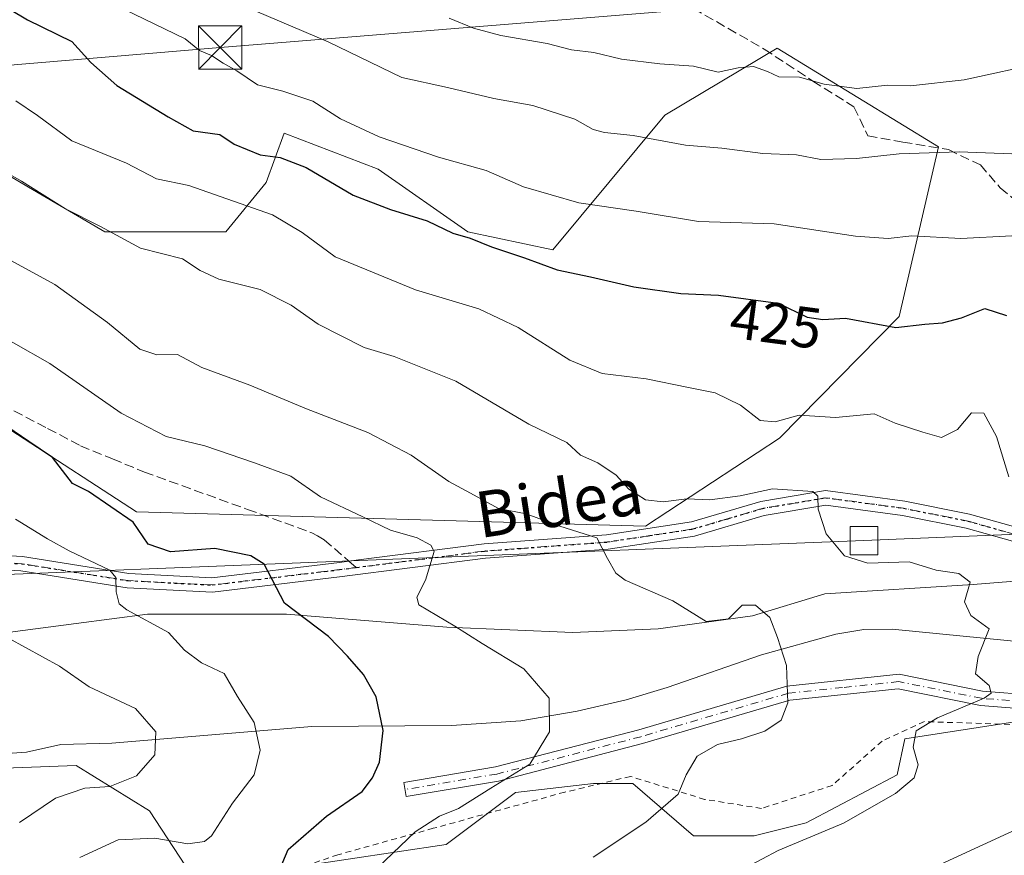
# Model space of a CAD drawing. Units: metres. Extents: x 599713 to 603137, y 4791628 to 4793992.
# Drawn here: x 600551 to 600722, y 4791964 to 4792109 of the extents above; entities that cross this region are included whole.
import ezdxf
from ezdxf.enums import TextEntityAlignment as Align

# ---------------------------------------------------------------- set-up
doc = ezdxf.new("R2010")
doc.units = ezdxf.units.M
doc.header["$MEASUREMENT"] = 0
for name, pattern in [('DGN Style 2', [1.6480167562047852, 0.988810053722871, -0.6592067024819142]), ('DGN Style 3', [2.307223458686699, 1.648016756204785, -0.6592067024819142]), ('DGN Style 4', [2.6384748266838614, 1.318413404963828, -0.6592067024819142, 0.001648016756204785, -0.6592067024819142]), ('DGN Style 5', [1.1536117293433497, 0.4944050268614355, -0.6592067024819142])]:
    doc.linetypes.add(name, pattern=pattern)
for name, color, linetype, lineweight in [('Alambrada', 7, 'DGN Style 2', 0), ('Arbolado forestal CxS', 92, 'Continuous', 0), ('Camino Cxs', 7, 'Continuous', 0), ('Camino eje', 30, 'DGN Style 4', 13), ('Cima', 7, 'Continuous', 0), ('Corriente natural lineal', 142, 'Continuous', 13), ('Curva de nivel maestra', 30, 'Continuous', 30), ('Curva de nivel normal', 30, 'Continuous', 0), ('Matorral CxS', 135, 'Continuous', 0), ('Pista pavimentada Cxs', 135, 'Continuous', 0), ('Pista pavimentada eje', 135, 'DGN Style 4', 0), ('Prado CxS', 92, 'Continuous', 0), ('Ruta', 7, 'DGN Style 5', 30), ('Rótulo de curva de nivel directora', 7, 'Continuous', 0), ('Senda', 7, 'DGN Style 3', 0), ('Senda no paivmentada conexión', 7, 'DGN Style 3', 0), ('Tendido', 6, 'Continuous', 0), ('Texto cartográfico', 7, 'Continuous', 0), ('Torre de tendido Cxs', 51, 'Continuous', 0), ('Torre de tendido puntual', 7, 'Continuous', 0)]:
    doc.layers.add(name, color=color, linetype=linetype, lineweight=lineweight)
doc.styles.add('Style-Arial', font='txt')

# ---------------------------------------------------------------- blocks, each defined once
blk = doc.blocks.new('5TTEND')
at = {"layer": 'Cima', "color": 7, "linetype": 'Continuous', "lineweight": 0}
for p, q in [((-0.375, 0.3754), (0.375, -0.3746)), ((0.3720000000000001, 0.3784000000000001), (-0.3720000000000001, -0.3776))]:
    blk.add_line(p, q, dxfattribs=at)
at = {"layer": 'Cima', "color": 7, "linetype": 'Continuous', "lineweight": 0, "flags": 128}
blk.add_lwpolyline([(-0.375, -0.3746), (0.375, -0.3746), (0.375, 0.3754), (-0.375, 0.3754), (-0.3720000000000001, -0.3776)], dxfattribs=at)

msp = doc.modelspace()

# ---------------------------------------------------------------- linework, layer by layer
at = {"layer": 'Alambrada', "color": 7, "linetype": 'DGN Style 2', "lineweight": 0}
msp.add_polyline3d([(600811.6901000004, 4791972.460100001, 416.5991999999969), (600796.0301000001, 4791978.5801, 418.2350000000006), (600778.6700999998, 4791984.7301, 421.7580000000017), (600761.0500999996, 4791986.800100001, 431.7736000000005), (600742.7600999996, 4791985.640100001, 432.295299999998), (600708.1401000004, 4791986.7601, 419.6126999999979), (600700.8000999996, 4791983.360099999, 422.528999999995), (600692.1401000004, 4791975.6801, 423.6533999999957), (600679.8701, 4791971.690099999, 421.3276000000042), (600669.9801000003, 4791973.2601, 420.0715999999957), (600657.1001000004, 4791977.2401, 416.8695000000007), (600645.6901000004, 4791974.5101, 407.8671000000031), (600622.8501000004, 4791968.2301, 410.3938000000053), (600606.2600999996, 4791963.630100001, 407.8313000000053), (600600.0100999996, 4791961.5101, 414.8304000000062)], dxfattribs=at)
at = {"layer": 'Arbolado forestal CxS', "color": 92, "linetype": 'Continuous', "lineweight": 0}
for points in [[(600535.4216999998, 4792089.6897, 415.2121000000043), (600552.5482999999, 4792079.569700001, 415.272299999997), (600565.7823000001, 4792071.785300001, 415.3974000000017), (600586.8009000003, 4792071.785300001, 418.6015999999945), (600593.8066999996, 4792080.348099999, 423.1543999999994), (600596.9203000005, 4792088.911499999, 427.732600000003), (600613.2681, 4792082.683300001, 428.3228999999993), (600628.8378999997, 4792071.7849, 426.1987999999984), (600643.6284999996, 4792068.6713, 427.0831000000035), (600663.0897000004, 4792092.024300001, 437.0861000000005), (600682.5506999996, 4792103.7009, 442.7744999999995), (600710.5758999997, 4792086.575099999, 436.602899999998), (600703.7884999998, 4792057.0703, 426.1889999999985), (600682.9534999998, 4792035.967300001, 419.0002999999998), (600659.7289000005, 4792020.713099999, 412.7771999999969), (600571.3081, 4792023.1665, 400.6279000000068), (600529.9263000004, 4792050.0141, 400.0798999999971)], [(600529.9263000004, 4792050.0141, 400.0798999999971), (600571.3081, 4792023.1665, 400.6279000000068), (600659.7289000005, 4792020.713099999, 412.7771999999969), (600682.9534999998, 4792035.967300001, 419.0002999999998), (600703.7884999998, 4792057.0703, 426.1889999999985), (600710.5758999997, 4792086.575099999, 436.602899999998), (600682.5506999996, 4792103.7009, 442.7744999999995), (600663.0897000004, 4792092.024300001, 437.0861000000005), (600643.6284999996, 4792068.6713, 427.0831000000035), (600628.8378999997, 4792071.7849, 426.1987999999984), (600613.2681, 4792082.683300001, 428.3228999999993), (600596.9203000005, 4792088.911499999, 427.732600000003), (600593.8066999996, 4792080.348099999, 423.1543999999994), (600586.8009000003, 4792071.785300001, 418.6015999999945), (600565.7823000001, 4792071.785300001, 415.3974000000017), (600552.5482999999, 4792079.569700001, 415.272299999997), (600535.4216999998, 4792089.6897, 415.2121000000043)], [(600536.5197000002, 4792000.595899999, 386.9168000000063), (600560.8453000003, 4792003.796900001, 392.9135999999999), (600573.2046999997, 4792005.4233, 395.5044000000053), (600597.3393000001, 4792005.4231, 399.8476999999984), (600625.2037000004, 4792003.173900001, 405.0265999999974), (600647.0865000002, 4792002.2071, 407.349000000002), (600661.8892999999, 4792002.8509, 408.950800000006), (600678.3006999996, 4792005.103700001, 410.5472000000009), (600690.8510999996, 4792008.965500001, 412.5979999999981), (600716.5948999999, 4792010.575099999, 415.8427999999985), (600745.4395000003, 4792012.860099999, 418.2505999999994), (600758.6268999996, 4792008.369899999, 418.5550999999978), (600765.6567000002, 4792013.893100001, 417.3261000000057), (600777.7077000003, 4792023.433300001, 415.8994999999995), (600780.7346999999, 4792024.000499999, 416.1153999999952), (600785.7417000001, 4792024.939300001, 416.8761999999988), (600797.7927000001, 4792023.9353, 418.3421999999992), (600818.3805000001, 4792017.4079, 417.9358000000066)], [(600536.5197000002, 4792000.595899999, 386.9168000000063), (600560.8453000003, 4792003.796900001, 392.9135999999999), (600573.2046999997, 4792005.4233, 395.5044000000053), (600597.3393000001, 4792005.4231, 399.8476999999984), (600625.2037000004, 4792003.173900001, 405.0265999999974), (600647.0865000002, 4792002.2071, 407.349000000002), (600661.8892999999, 4792002.8509, 408.950800000006), (600678.3006999996, 4792005.103700001, 410.5472000000009), (600690.8510999996, 4792008.965500001, 412.5979999999981), (600716.5948999999, 4792010.575099999, 415.8427999999985), (600745.4395000003, 4792012.860099999, 418.2505999999994)], [(600839.0859000003, 4791963.1809, 410.9189000000042), (600807.4358999999, 4791973.724099999, 414.5296999999992), (600787.0903000003, 4791982.7609, 418.0656000000017), (600775.1879000004, 4791984.8849, 418.9422999999952), (600765.9905000003, 4791986.526900001, 419.1385000000009), (600750.9188999999, 4791985.7741, 418.6955000000016), (600741.1231000006, 4791978.2433, 419.3136999999988), (600734.3413000006, 4791975.983700001, 419.1195000000007), (600723.8277000004, 4791986.739499999, 416.2660999999935), (600704.7383000003, 4791983.770099999, 414.5687000000034), (600703.4446999999, 4791977.489499999, 414.5132000000012), (600687.6205000002, 4791969.205900001, 413.7308000000049), (600678.5777000004, 4791966.947100001, 413.1637999999948), (600668.0279000001, 4791966.947100001, 411.5503000000026), (600657.4779000003, 4791975.984099999, 407.9878999999929), (600650.6961000003, 4791975.984099999, 407.1916000000056), (600637.1325000003, 4791974.4781, 405.2223999999987), (600625.0761000002, 4791965.441500001, 405.6306999999942), (600599.5273000002, 4791961.585100001, 400.5792999999976), (600581.8728999998, 4791958.5251, 396.5218000000023), (600573.5736999996, 4791971.292099999, 391.8773999999976), (600560.8306999998, 4791979.1339, 388.0981000000029), (600534.3649000004, 4791978.153700001, 381.9575999999943)], [(600839.0859000003, 4791963.1809, 410.9189000000042), (600807.4358999999, 4791973.724099999, 414.5296999999992), (600787.0903000003, 4791982.7609, 418.0656000000017), (600775.1879000004, 4791984.8849, 418.9422999999952), (600765.9905000003, 4791986.526900001, 419.1385000000009), (600750.9188999999, 4791985.7741, 418.6955000000016), (600741.1231000006, 4791978.2433, 419.3136999999988), (600734.3413000006, 4791975.983700001, 419.1195000000007), (600723.8277000004, 4791986.739499999, 416.2660999999935), (600704.7383000003, 4791983.770099999, 414.5687000000034), (600703.4446999999, 4791977.489499999, 414.5132000000012), (600687.6205000002, 4791969.205900001, 413.7308000000049), (600678.5777000004, 4791966.947100001, 413.1637999999948), (600668.0279000001, 4791966.947100001, 411.5503000000026), (600657.4779000003, 4791975.984099999, 407.9878999999929), (600650.6961000003, 4791975.984099999, 407.1916000000056), (600637.1325000003, 4791974.4781, 405.2223999999987), (600625.0761000002, 4791965.441500001, 405.6306999999942), (600599.5273000002, 4791961.585100001, 400.5792999999976)], [(600581.8728999998, 4791958.5251, 396.5218000000023), (600573.5736999996, 4791971.292099999, 391.8773999999976), (600560.8306999998, 4791979.1339, 388.0981000000029), (600534.3649000004, 4791978.153700001, 381.9575999999943), (600520.6423000004, 4791966.3913, 380.821100000001), (600511.8202999998, 4791950.708500001, 386.4070999999968), (600493.1967000002, 4791939.926300001, 386.5007999999943), (600476.5329, 4791946.787699999, 381.3877000000066), (600460.8492999999, 4791948.748299999, 376.6402999999991), (600449.4018999999, 4791945.695699999, 375.0678000000044), (600446.1460999995, 4791944.827299999, 374.9559000000008), (600413.7991000004, 4791944.8277, 363.2758999999933), (600390.2735000001, 4791940.907500001, 352.2540000000009), (600386.3532999996, 4791925.2235, 359.5773000000045), (600387.3339000001, 4791913.4615, 361.7299000000057), (600410.8608999997, 4791853.669500001, 404.5853000000061), (600425.5648999996, 4791825.2435, 424.7535999999964), (600426.2253000002, 4791795.551300001, 453.0531999999948)], [(600581.8728999998, 4791958.5251, 396.5218000000023), (600573.5736999996, 4791971.292099999, 391.8773999999976), (600560.8306999998, 4791979.1339, 388.0981000000029), (600534.3649000004, 4791978.153700001, 381.9575999999943), (600520.6423000004, 4791966.3913, 380.821100000001), (600511.8202999998, 4791950.708500001, 386.4070999999968), (600493.1967000002, 4791939.926300001, 386.5007999999943), (600476.5329, 4791946.787699999, 381.3877000000066), (600460.8492999999, 4791948.748299999, 376.6402999999991), (600449.4018999999, 4791945.695699999, 375.0678000000044), (600446.1460999995, 4791944.827299999, 374.9559000000008), (600413.7991000004, 4791944.8277, 363.2758999999933), (600390.2735000001, 4791940.907500001, 352.2540000000009), (600386.3532999996, 4791925.2235, 359.5773000000045), (600387.3339000001, 4791913.4615, 361.7299000000057), (600410.8608999997, 4791853.669500001, 404.5853000000061), (600425.5648999996, 4791825.2435, 424.7535999999964), (600426.2253000002, 4791795.551300001, 453.0531999999948)], [(600534.3649000004, 4791978.153700001, 381.9575999999943), (600560.8306999998, 4791979.1339, 388.0981000000029), (600573.5736999996, 4791971.292099999, 391.8773999999976), (600581.8728999998, 4791958.5251, 396.5218000000023), (600557.7176999999, 4791954.3391, 395.3377000000037), (600555.4583000002, 4791930.2303, 400.3093999999983), (600599.2006999999, 4791875.929300001, 434.0593999999983), (600609.8947000002, 4791852.441099999, 446.6855999999971), (600607.6349, 4791844.9069, 449.7544000000053), (600601.9841, 4791836.242699999, 453.524900000004), (600598.3525, 4791818.276699999, 464.704700000002), (600589.6841000002, 4791771.5657, 495.2580000000017), (600585.1590999998, 4791746.0197, 508.4217999999965), (600573.6640999997, 4791714.794500001, 524.4278999999951), (600530.4515000005, 4791709.579700001, 532.1693999999989)]]:
    msp.add_polyline3d(points, dxfattribs=at)
at = {"layer": 'Camino Cxs', "color": 7, "linetype": 'Continuous', "lineweight": 0}
for points in [[(600726.7038000004, 4791988.843900001, 427.0964999999997), (600717.8901000004, 4791989.5601, 421.218200000003), (600703.6201, 4791992.440099999, 426.0510000000068), (600684.7701000003, 4791990.460100001, 423.7595000000001), (600659.2100999998, 4791982.9301, 416.6993999999977), (600634.1501000002, 4791976.4301, 409.0862000000052), (600618.1601, 4791973.7401, 411.165399999998), (600617.7500999998, 4791976.210100001, 407.8196999999927), (600633.6300999997, 4791978.880100001, 409.5587999999989), (600658.5500999996, 4791985.340100001, 415.9085999999952), (600684.2801000001, 4791992.920100001, 422.9946000000054), (600703.7401000002, 4791994.970100001, 425.687699999995), (600718.2401000002, 4791992.040100001, 424.1279000000068), (600727.0891000004, 4791991.3222, 428.0935000000027)], [(600753.5472999997, 4791990.755700001, 432.7513000000035), (600751.6244000001, 4791990.392899999, 431.7140999999974), (600738.3046000004, 4791989.308900001, 433.4744000000064), (600733.1300999997, 4791989.043500001, 433.0476000000053), (600726.7038000004, 4791988.843900001, 427.0964999999997), (600717.8901000004, 4791989.5601, 421.218200000003), (600703.6201, 4791992.440099999, 426.0510000000068), (600684.7701000003, 4791990.460100001, 423.7595000000001), (600659.2100999998, 4791982.9301, 416.6993999999977), (600634.1501000002, 4791976.4301, 409.0862000000052), (600618.1601, 4791973.7401, 411.165399999998), (600617.7500999998, 4791976.210100001, 407.8196999999927), (600633.6300999997, 4791978.880100001, 409.5587999999989), (600658.5500999996, 4791985.340100001, 415.9085999999952), (600684.2801000001, 4791992.920100001, 422.9946000000054), (600703.7401000002, 4791994.970100001, 425.687699999995), (600718.2401000002, 4791992.040100001, 424.1279000000068), (600727.0891000004, 4791991.3222, 428.0935000000027), (600737.1781000001, 4791991.901000001, 432.4621999999945), (600748.0526000002, 4791993.091700001, 433.3625000000029), (600750.9467000002, 4791993.4406, 434.5583999999944)]]:
    msp.add_polyline3d(points, dxfattribs=at)
at = {"layer": 'Camino eje', "color": 30, "linetype": 'DGN Style 4', "lineweight": 13}
msp.add_polyline3d([(600728.3850999996, 4791989.962099999, 428.9306999999972), (600718.0651000004, 4791990.800100001, 422.678899999999), (600703.6801000005, 4791993.7051, 425.8929000000062), (600693.9501, 4791992.6801, 425.8245000000024), (600684.5251000002, 4791991.690099999, 423.4756999999955), (600658.8800999997, 4791984.1351, 416.3279000000039), (600633.8901000004, 4791977.655099999, 408.9190999999992), (600617.9550999999, 4791974.975099999, 409.4992999999959)], dxfattribs=at)
at = {"layer": 'Corriente natural lineal', "color": 142, "linetype": 'Continuous', "lineweight": 13}
msp.add_polyline3d([(600726.6101000002, 4792000.460100001, 416.5749999999971), (600702.5401, 4792002.790100001, 412.8616999999941), (600697.6401000004, 4792002.7501, 412.2060999999958), (600692.7401000002, 4792001.920100001, 411.528999999995), (600679.8800999997, 4791998.380100001, 409.9165000000066), (600663.4600999998, 4791992.690099999, 408.1052000000054), (600656.3300999999, 4791990.530099999, 407.4082999999956), (600647.8201000001, 4791988.590100001, 405.9734999999928), (600638.0401, 4791986.9101, 404.3237999999984), (600626.0100999996, 4791986.0701, 402.2550999999949), (600601.7701000003, 4791985.890100001, 397.7765000000072), (600567, 4791983, 388.5155999999988), (600558.1357000005, 4791982.8073, 386.9517999999953), (600552.1635999996, 4791981.438100001, 385.8150000000023), (600549.6982000005, 4791981.2885, 385.437699999995)], dxfattribs=at)
at = {"layer": 'Curva de nivel maestra', "color": 30, "linetype": 'Continuous', "lineweight": 30, "flags": 128}
for points, elevation in [([(600536.9900000002, 4792117.8101), (600552.3799999999, 4792108.5801), (600560.0899999999, 4792104.840100001), (600563.3399999999, 4792101.200099999), (600567.9100000003, 4792097.2301), (600576.7800000003, 4792091.7601), (600581.1299999999, 4792089.3201), (600585.79, 4792088.670100001), (600588.2699999996, 4792087.030099999), (600592.75, 4792085.1501), (600596.2699999996, 4792084.720100001), (600600.7800000003, 4792082.9801), (600608.9400000004, 4792078.1801), (600615.4400000004, 4792075.700099999), (600621.7699999996, 4792073.7301), (600626.2300000006, 4792071.5801), (600629.2599999999, 4792070.720100001), (600632.9600000001, 4792069.190099999), (600638.7000000002, 4792067.280099999), (600644.3799999999, 4792065.210100001), (600650.1299999999, 4792064.0101), (600657.6699999999, 4792062.2401), (600665.8700000001, 4792061.100099999), (600672.4100000003, 4792060.790100001), (600682.7599999999, 4792059.420100001), (600687.7599999999, 4792056.9901), (600690.5099999999, 4792056.5601), (600694.4199999999, 4792056.780099999), (600703.1799999997, 4792055.210100001), (600708.2300000006, 4792055.7601), (600711.3099999996, 4792055.9801), (600714.5999999996, 4792056.850099999), (600718.6299999999, 4792058.460100001), (600722.3799999999, 4792057.2601)], 425), ([(600595.79, 4791960.1601), (600597.6399999997, 4791964.530099999), (600604.3099999996, 4791970.350099999), (600610.5199999996, 4791974.640100001), (600612.2699999996, 4791977.0101), (600613.4900000002, 4791979.700099999), (600614.1500000004, 4791985.200099999), (600612.9199999999, 4791991.0701), (600610.7300000006, 4791994.960100001), (600607.9500000002, 4791998.120100001), (600604.6600000003, 4792001.540100001), (600597, 4792007.340100001), (600593.4699999997, 4792014.100099999), (600591.1699999999, 4792015.5601), (600584.9299999997, 4792016.8201), (600577.2199999997, 4792016.2301), (600573.3200000003, 4792017.590100001), (600570.7300000006, 4792021.360099999), (600562.9600000001, 4792026.690099999), (600560.1900000004, 4792028.090100001), (600556.7199999997, 4792032.610099999), (600552.6100000005, 4792035.420100001), (600548.7699999996, 4792038.0101)], 400)]:
    msp.add_lwpolyline(points, dxfattribs=dict(at, elevation=elevation))
at = {"layer": 'Curva de nivel normal', "color": 30, "linetype": 'Continuous', "lineweight": 0, "flags": 128}
for points, elevation in [([(600625.5800000001, 4792108.9), (600629.8600000005, 4792107.15), (600634.5700000003, 4792105.890000001), (600642.6299999999, 4792104.51), (600646.8399999999, 4792103.4), (600650.7199999997, 4792102.949999999), (600655.5599999996, 4792101.76), (600662.1799999997, 4792100.960000001), (600668.0199999996, 4792100.539999999), (600672.3300000001, 4792099.51), (600675.7800000003, 4792100.279999999), (600678.4699999997, 4792100.51), (600680.9199999999, 4792099.66), (600682.8799999999, 4792098.720000001), (600686.4299999997, 4792098.67), (600690.7599999999, 4792097.460000001), (600696.4299999997, 4792096.699999999), (600701.7599999999, 4792097.26), (600705.7599999999, 4792097.119999999), (600715.04, 4792098.210000001), (600728.8899999997, 4792101.180000001), (600754.1900000004, 4792108.32), (600766.2000000002, 4792113.77)], 440), ([(600723.3099999996, 4792071.119999999), (600714.4800000006, 4792070.640000001), (600705.9699999997, 4792071.109999999), (600701.8399999999, 4792070.66), (600696.1600000003, 4792071.060000001), (600682.0300000003, 4792073.180000001), (600668.9000000004, 4792073.57), (600658.0899999999, 4792075.369999999), (600648.0999999996, 4792076.83), (600638.5300000003, 4792079.600000001), (600632.0199999996, 4792082.460000001), (600623.7400000002, 4792084.74), (600613.4400000004, 4792088.279999999), (600606.7300000006, 4792091.42), (600601.9299999997, 4792094.460000001), (600596.6900000004, 4792096.24), (600592.29, 4792097.289999999), (600588.7199999997, 4792099.730000001), (600586.3600000005, 4792101.060000001), (600584.3499999996, 4792102.430000001), (600582.2300000006, 4792103.27), (600579.7599999999, 4792105.33), (600567.4299999997, 4792111.27)], 430), ([(600723.3600000005, 4792085.310000001), (600714.1799999997, 4792085.67), (600703.7599999999, 4792085.350000001), (600696.3600000005, 4792084.5), (600690.1699999999, 4792084.369999999), (600685.9500000002, 4792085.140000001), (600680.0999999996, 4792085.42), (600672.9800000006, 4792086.33), (600666.6399999997, 4792086.82), (600657.5899999999, 4792088.550000001), (600652.5899999999, 4792089.050000001), (600650.6200000001, 4792089.57), (600647.4400000004, 4792091.33), (600640.1600000003, 4792093.720000001), (600633.3600000005, 4792094.92), (600625.2999999998, 4792096.859999999), (600617.3799999999, 4792098.600000001), (600604.5599999996, 4792104.779999999), (600591.9199999999, 4792110.17)], 435), ([(600550.3200000003, 4792094.539999999), (600554.0999999996, 4792091.99), (600560.0700000003, 4792087.619999999), (600569.5599999996, 4792083.699999999), (600574.7800000003, 4792081.01), (600580.3799999999, 4792079.83), (600588.1200000001, 4792077.140000001), (600594.9100000003, 4792074.77), (600600.0599999996, 4792071.680000001), (600605.8300000001, 4792067.460000001), (600619.7400000002, 4792061.720000001), (600630.7300000006, 4792058.42), (600637.5800000001, 4792055.210000001), (600646.5899999999, 4792049.52), (600652.2000000002, 4792047.180000001), (600659.8499999996, 4792046.279999999), (600667.1799999997, 4792044.75), (600671.7800000003, 4792043.83), (600676.1900000004, 4792041.699999999), (600679.6200000001, 4792039.01), (600682.2400000002, 4792038.810000001), (600686.3700000001, 4792039.939999999), (600692.6799999997, 4792039.57), (600699.4000000004, 4792040.199999999), (600703.0899999999, 4792038.59), (600707.8799999999, 4792037.029999999), (600711.0999999996, 4792036.09), (600713.8799999999, 4792037.449999999), (600716.3399999999, 4792040.359999999), (600718.4800000006, 4792040.34), (600720.6500000004, 4792036.25), (600722.7999999998, 4792029.279999999)], 420), ([(600671.4299999997, 4791958.350000001), (600682.7599999999, 4791964.359999999), (600694.0999999996, 4791969.15), (600703.1200000001, 4791974.279999999), (600706.3600000005, 4791977), (600707.0499999998, 4791979.24), (600706.2000000002, 4791982.34), (600706.7300000006, 4791985.16), (600710.4000000004, 4791987.439999999), (600718.5300000003, 4791990.800000001), (600719.7300000006, 4791991.689999999), (600719.4100000003, 4791993.029999999), (600717.0199999996, 4791995.029999999), (600717.4600000001, 4791998.050000001), (600719.4199999999, 4792002.850000001), (600716.1900000004, 4792005.16), (600715.1299999999, 4792007.560000001), (600716.0800000001, 4792010.939999999), (600714.1100000005, 4792012.460000001), (600710.1900000004, 4792013.07), (600705.5099999999, 4792014.52), (600698.3200000003, 4792014.26), (600694.2800000003, 4792015.529999999), (600691.0899999999, 4792019.34), (600689.7100000001, 4792023.619999999), (600689.6299999999, 4792025.92), (600688.7800000003, 4792026.689999999), (600681.7599999999, 4792027.15), (600676.1699999999, 4792025.980000001), (600670.8799999999, 4792025.25), (600666.9100000003, 4792025.430000001), (600662.7800000003, 4792024.9), (600659.7199999997, 4792025.279999999), (600656.7999999998, 4792027.100000001), (600654.6399999997, 4792029.550000001), (600651.4500000002, 4792031.699999999), (600648.4299999997, 4792033), (600646.04, 4792035.199999999), (600639.4500000002, 4792038.380000001), (600626.7400000002, 4792045.859999999), (600616.0499999998, 4792050.16), (600610.8499999996, 4792051.710000001), (600602.8799999999, 4792055.779999999), (600598.1399999997, 4792059.08), (600592.7999999998, 4792061.800000001), (600585.5999999996, 4792063.550000001), (600582.3799999999, 4792065.08), (600579.3099999996, 4792067.08), (600572.0099999999, 4792068.949999999), (600565.0199999996, 4792072.710000001), (600558.9400000004, 4792075.77), (600551.3099999996, 4792080.58), (600544.7199999997, 4792084.359999999)], 415), ([(600650.6200000001, 4791963.24), (600659.7800000003, 4791969.289999999), (600665.3600000005, 4791974.16), (600666.7599999999, 4791977.52), (600668.7000000002, 4791980.77), (600672.1900000004, 4791982.779999999), (600676.4000000004, 4791983.74), (600680.4199999999, 4791985.109999999), (600683.25, 4791987.01), (600684.4299999997, 4791990.029999999), (600684.2000000002, 4791996.49), (600682.6500000004, 4792001.34), (600681.29, 4792004.810000001), (600678.8399999999, 4792006.970000001), (600676.4800000006, 4792006.960000001), (600674.0999999996, 4792004.630000001), (600670.2599999999, 4792004.16), (600664.4500000002, 4792007.720000001), (600656.1699999999, 4792011.34), (600654.5300000003, 4792012.539999999), (600653.1200000001, 4792015.08), (600651.2599999999, 4792018.67), (600644.8499999996, 4792020.699999999), (600639, 4792022.810000001), (600634.2000000002, 4792023.74), (600629.3300000001, 4792026.439999999), (600625.5599999996, 4792028.460000001), (600619.0199999996, 4792032.99), (600611.5, 4792036.949999999), (600600.8399999999, 4792041.039999999), (600590.9600000001, 4792045.189999999), (600582.6699999999, 4792048.220000001), (600578.4000000004, 4792050.49), (600574.8099999996, 4792050.430000001), (600571.8899999997, 4792051.4), (600566.2599999999, 4792056.08), (600557.1100000005, 4792062.66), (600549.3499999996, 4792066.9)], 410), ([(600611.8600000005, 4791960.15), (600619.6900000004, 4791967.640000001), (600623.9000000004, 4791970.350000001), (600627.2400000002, 4791971.65), (600632.8300000001, 4791975.199999999), (600639.6200000001, 4791979.390000001), (600643.0599999996, 4791985.01), (600642.9800000006, 4791990.84), (600638.5800000001, 4791995.939999999), (600631.3099999996, 4792000.32), (600626.5800000001, 4792003.300000001), (600620.3300000001, 4792007.01), (600619.9699999997, 4792008.359999999), (600621.5099999999, 4792011.34), (600622.9800000006, 4792016.310000001), (600622.4299999997, 4792017.4), (600620.0199999996, 4792018.67), (600615.4100000003, 4792019.980000001), (600610.6100000005, 4792022.289999999), (600603.2800000003, 4792025.779999999), (600598.1100000005, 4792029.390000001), (600591.79, 4792031.699999999), (600583.1799999997, 4792034.630000001), (600576.4699999997, 4792036.26), (600568.6600000003, 4792040.33), (600556.2199999997, 4792048.960000001), (600543.54, 4792056.09)], 405), ([(600561.4400000004, 4791963.17), (600568.1200000001, 4791966.220000001), (600574.4699999997, 4791966.5), (600580.2000000002, 4791965.529999999), (600583.1200000001, 4791965.960000001), (600584.3499999996, 4791966.939999999), (600587.9600000001, 4791972.59), (600591.75, 4791977.5), (600592.79, 4791981.789999999), (600591.7199999997, 4791986.619999999), (600588.8600000005, 4791991.100000001), (600586.5499999998, 4791995.109999999), (600582.5599999996, 4791996.99), (600579.6200000001, 4791999.140000001), (600576.8300000001, 4792002.230000001), (600569.5999999996, 4792006.140000001), (600568.2800000003, 4792007.230000001), (600567.75, 4792009.279999999), (600567.6799999997, 4792011.76), (600566.6799999997, 4792013.07), (600559.6200000001, 4792016.4), (600555.8300000001, 4792018.480000001), (600550.29, 4792021.890000001)], 395), ([(600549.0800000001, 4792001.220000001), (600557.9000000004, 4791996.41), (600563.0700000003, 4791992.82), (600571.1200000001, 4791989.01), (600574.6799999997, 4791985.01), (600574.4600000001, 4791981.01), (600571.2999999998, 4791977.359999999), (600566.6900000004, 4791975.480000001), (600562.2999999998, 4791975.189999999), (600557.2199999997, 4791973.439999999), (600551, 4791969.25)], 390), ([(600795.29, 4791963.189999999), (600790.25, 4791970.140000001), (600784.5, 4791975.67), (600776.2199999997, 4791980.619999999), (600767.0899999999, 4791983.26), (600760.4199999999, 4791982.67), (600754.0899999999, 4791980.060000001), (600745.75, 4791977.27), (600730.7599999999, 4791971.109999999), (600702.2199999997, 4791957.980000001)], 420)]:
    msp.add_lwpolyline(points, dxfattribs=dict(at, elevation=elevation))
at = {"layer": 'Matorral CxS', "color": 135, "linetype": 'Continuous', "lineweight": 0}
for points in [[(600775.2933, 4792117.533700001, 441.6398000000045), (600756.9502999998, 4792097.793500001, 437.0236000000005), (600743.0500999996, 4792078.2183, 432.1760000000068), (600741.9030999999, 4792040.050899999, 422.1628999999957), (600745.4395000003, 4792012.860099999, 418.2505999999994), (600716.5948999999, 4792010.575099999, 415.8427999999985), (600690.8510999996, 4792008.965500001, 412.5979999999981), (600678.3006999996, 4792005.103700001, 410.5472000000009), (600661.8892999999, 4792002.8509, 408.950800000006), (600647.0865000002, 4792002.2071, 407.349000000002), (600625.2037000004, 4792003.173900001, 405.0265999999974), (600597.3393000001, 4792005.4231, 399.8476999999984), (600573.2046999997, 4792005.4233, 395.5044000000053), (600560.8453000003, 4792003.796900001, 392.9135999999999), (600536.5197000002, 4792000.595899999, 386.9168000000063)], [(600529.9263000004, 4792050.0141, 400.0798999999971), (600571.3081, 4792023.1665, 400.6279000000068), (600659.7289000005, 4792020.713099999, 412.7771999999969), (600682.9534999998, 4792035.967300001, 419.0002999999998), (600703.7884999998, 4792057.0703, 426.1889999999985), (600710.5758999997, 4792086.575099999, 436.602899999998), (600682.5506999996, 4792103.7009, 442.7744999999995), (600663.0897000004, 4792092.024300001, 437.0861000000005), (600643.6284999996, 4792068.6713, 427.0831000000035), (600628.8378999997, 4792071.7849, 426.1987999999984), (600613.2681, 4792082.683300001, 428.3228999999993), (600596.9203000005, 4792088.911499999, 427.732600000003), (600593.8066999996, 4792080.348099999, 423.1543999999994), (600586.8009000003, 4792071.785300001, 418.6015999999945), (600565.7823000001, 4792071.785300001, 415.3974000000017), (600552.5482999999, 4792079.569700001, 415.272299999997), (600535.4216999998, 4792089.6897, 415.2121000000043)], [(600529.9263000004, 4792050.0141, 400.0798999999971), (600571.3081, 4792023.1665, 400.6279000000068), (600659.7289000005, 4792020.713099999, 412.7771999999969), (600682.9534999998, 4792035.967300001, 419.0002999999998), (600703.7884999998, 4792057.0703, 426.1889999999985), (600710.5758999997, 4792086.575099999, 436.602899999998), (600682.5506999996, 4792103.7009, 442.7744999999995), (600663.0897000004, 4792092.024300001, 437.0861000000005), (600643.6284999996, 4792068.6713, 427.0831000000035), (600628.8378999997, 4792071.7849, 426.1987999999984), (600613.2681, 4792082.683300001, 428.3228999999993), (600596.9203000005, 4792088.911499999, 427.732600000003), (600593.8066999996, 4792080.348099999, 423.1543999999994), (600586.8009000003, 4792071.785300001, 418.6015999999945), (600565.7823000001, 4792071.785300001, 415.3974000000017), (600552.5482999999, 4792079.569700001, 415.272299999997), (600535.4216999998, 4792089.6897, 415.2121000000043)], [(600536.5197000002, 4792000.595899999, 386.9168000000063), (600560.8453000003, 4792003.796900001, 392.9135999999999), (600573.2046999997, 4792005.4233, 395.5044000000053), (600597.3393000001, 4792005.4231, 399.8476999999984), (600625.2037000004, 4792003.173900001, 405.0265999999974), (600647.0865000002, 4792002.2071, 407.349000000002), (600661.8892999999, 4792002.8509, 408.950800000006), (600678.3006999996, 4792005.103700001, 410.5472000000009), (600690.8510999996, 4792008.965500001, 412.5979999999981), (600716.5948999999, 4792010.575099999, 415.8427999999985), (600745.4395000003, 4792012.860099999, 418.2505999999994)]]:
    msp.add_polyline3d(points, dxfattribs=at)
at = {"layer": 'Pista pavimentada Cxs', "color": 135, "linetype": 'Continuous', "lineweight": 0}
for points in [[(600529.4600999998, 4792016.6501, 389.698000000004), (600551.4901999999, 4792015.4101, 393.127999999997), (600569.9600999998, 4792012.4801, 396.0598999999929), (600584.4101, 4792011.7401, 398.4464000000008), (600606.5301000001, 4792014.4001, 402.7200000000012), (600609.8701, 4792014.8201, 403.3540000000066), (600631.6801000005, 4792017.620100001, 407.3043000000035), (600652.9600999998, 4792019.190099999, 411.0498999999982), (600667.6801000005, 4792021.420100001, 413.4174999999959), (600679.7401000002, 4792024.9901, 416.4052999999985), (600690.9801000003, 4792026.890100001, 417.027900000001), (600704.7500999998, 4792025.040100001, 417.4174999999959), (600716.0000999998, 4792022.790100001, 417.8249999999971), (600729.4001000002, 4792019.0101, 418.1953000000067)], [(600529.4600999998, 4792016.6501, 389.698000000004), (600551.4901999999, 4792015.4101, 393.127999999997), (600569.9600999998, 4792012.4801, 396.0598999999929), (600584.4101, 4792011.7401, 398.4464000000008), (600606.5301000001, 4792014.4001, 402.7200000000012), (600609.8701, 4792014.8201, 403.3540000000066), (600631.6801000005, 4792017.620100001, 407.3043000000035), (600652.9600999998, 4792019.190099999, 411.0498999999982), (600667.6801000005, 4792021.420100001, 413.4174999999959), (600679.7401000002, 4792024.9901, 416.4052999999985), (600690.9801000003, 4792026.890100001, 417.027900000001), (600704.7500999998, 4792025.040100001, 417.4174999999959), (600716.0000999998, 4792022.790100001, 417.8249999999971), (600729.4001000002, 4792019.0101, 418.1953000000067), (600733.2805000005, 4792017.592300001, 418.0059000000037), (600733.7932000002, 4792017.245999999, 418.0090000000055)], [(600728.6201, 4792016.630100001, 418.1858999999968), (600715.4200999998, 4792020.360099999, 417.4511999999959), (600704.3400999998, 4792022.5701, 416.7641000000003), (600691.0301000001, 4792024.360099999, 416.6964000000008), (600680.3101000005, 4792022.550100001, 414.4622999999993), (600668.2301000003, 4792018.9801, 413.0356000000029), (600653.2401000002, 4792016.700099999, 410.4612999999954), (600631.9301000005, 4792015.130100001, 407.039300000004), (600606.5601000005, 4792011.880100001, 402.6941999999981), (600584.4901000002, 4792009.2301, 398.2085999999982), (600569.7001, 4792009.9901, 395.7324999999983), (600551.2200999996, 4792012.920100001, 392.3010000000068), (600529.4001000002, 4792014.1501, 391.5525999999954)], [(600750.9467000002, 4791993.4406, 434.5583999999944), (600745.7671999997, 4791999.4542, 431.074099999998), (600745.6711999997, 4791999.579800001, 430.859500000006), (600741.9325000001, 4792005.054400001, 421.9714999999997), (600736.0495999996, 4792011.5647, 418.3852999999945), (600734.5352999996, 4792013.227399999, 418.1189000000013), (600730.3525, 4792015.9804, 418.304099999994), (600728.6201, 4792016.630100001, 418.1858999999968), (600715.4200999998, 4792020.360099999, 417.4511999999959), (600704.3400999998, 4792022.5701, 416.7641000000003), (600691.0301000001, 4792024.360099999, 416.6964000000008), (600680.3101000005, 4792022.550100001, 414.4622999999993), (600668.2301000003, 4792018.9801, 413.0356000000029), (600653.2401000002, 4792016.700099999, 410.4612999999954), (600631.9301000005, 4792015.130100001, 407.039300000004), (600606.5601000005, 4792011.880100001, 402.6941999999981), (600584.4901000002, 4792009.2301, 398.2085999999982), (600569.7001, 4792009.9901, 395.7324999999983), (600551.2200999996, 4792012.920100001, 392.3010000000068), (600529.4001000002, 4792014.1501, 391.5525999999954)]]:
    msp.add_polyline3d(points, dxfattribs=at)
at = {"layer": 'Pista pavimentada eje', "color": 135, "linetype": 'DGN Style 4', "lineweight": 0}
for points in [[(600754.0098000001, 4791992.182700001, 434.5350999999937), (600746.9099000003, 4792000.4257, 429.8641999999964), (600743.1136999996, 4792005.9845, 420.6074999999983), (600737.1605000002, 4792012.5725, 417.9474999999948), (600734.1300999997, 4792015.9001, 418.0622000000003), (600729.0100999996, 4792017.8201, 417.850099999996), (600722.3101000005, 4792019.710100001, 417.8150000000023), (600715.7100999998, 4792021.575099999, 417.5387000000046), (600710.0850999998, 4792022.700099999, 417.1141000000061), (600704.5450999998, 4792023.8051, 417.0864000000001), (600691.0050999997, 4792025.6251, 416.8583000000072), (600680.0251000002, 4792023.770099999, 415.4306999999972), (600673.9951, 4792021.985099999, 413.8429000000033), (600667.9550999999, 4792020.200099999, 413.2222000000039), (600660.4600999998, 4792019.0601, 412.1266000000033), (600653.1001000004, 4792017.9451, 410.6594000000041), (600631.8051000005, 4792016.3751, 407.1512999999977), (600620.9001000002, 4792014.975099999, 405.2069999999949), (600609.4676999999, 4792013.513900001, 403.1128999999929)], [(600609.4676999999, 4792013.513900001, 403.1128999999929), (600606.5450999998, 4792013.140100001, 402.5421000000061), (600584.4501, 4792010.485099999, 398.3270000000048), (600569.8300999999, 4792011.235099999, 395.8956999999937), (600551.3551000003, 4792014.165100001, 392.7134999999981), (600529.4301000005, 4792015.4001, 390.6153999999952)]]:
    msp.add_polyline3d(points, dxfattribs=at)
at = {"layer": 'Prado CxS', "color": 92, "linetype": 'Continuous', "lineweight": 0}
for points in [[(600599.5273000002, 4791961.585100001, 400.5792999999976), (600625.0761000002, 4791965.441500001, 405.6306999999942), (600637.1325000003, 4791974.4781, 405.2223999999987), (600650.6961000003, 4791975.984099999, 407.1916000000056), (600657.4779000003, 4791975.984099999, 407.9878999999929), (600668.0279000001, 4791966.947100001, 411.5503000000026), (600678.5777000004, 4791966.947100001, 413.1637999999948), (600687.6205000002, 4791969.205900001, 413.7308000000049), (600703.4446999999, 4791977.489499999, 414.5132000000012), (600704.7383000003, 4791983.770099999, 414.5687000000034), (600723.8277000004, 4791986.739499999, 416.2660999999935), (600734.3413000006, 4791975.983700001, 419.1195000000007), (600741.1231000006, 4791978.2433, 419.3136999999988), (600750.9188999999, 4791985.7741, 418.6955000000016), (600765.9905000003, 4791986.526900001, 419.1385000000009), (600775.1879000004, 4791984.8849, 418.9422999999952), (600787.0903000003, 4791982.7609, 418.0656000000017), (600807.4358999999, 4791973.724099999, 414.5296999999992), (600839.0859000003, 4791963.1809, 410.9189000000042)], [(600839.0859000003, 4791963.1809, 410.9189000000042), (600807.4358999999, 4791973.724099999, 414.5296999999992), (600787.0903000003, 4791982.7609, 418.0656000000017), (600775.1879000004, 4791984.8849, 418.9422999999952), (600765.9905000003, 4791986.526900001, 419.1385000000009), (600750.9188999999, 4791985.7741, 418.6955000000016), (600741.1231000006, 4791978.2433, 419.3136999999988), (600734.3413000006, 4791975.983700001, 419.1195000000007), (600723.8277000004, 4791986.739499999, 416.2660999999935), (600704.7383000003, 4791983.770099999, 414.5687000000034), (600703.4446999999, 4791977.489499999, 414.5132000000012), (600687.6205000002, 4791969.205900001, 413.7308000000049), (600678.5777000004, 4791966.947100001, 413.1637999999948), (600668.0279000001, 4791966.947100001, 411.5503000000026), (600657.4779000003, 4791975.984099999, 407.9878999999929), (600650.6961000003, 4791975.984099999, 407.1916000000056), (600637.1325000003, 4791974.4781, 405.2223999999987), (600625.0761000002, 4791965.441500001, 405.6306999999942), (600599.5273000002, 4791961.585100001, 400.5792999999976)]]:
    msp.add_polyline3d(points, dxfattribs=at)
at = {"layer": 'Ruta', "color": 7, "linetype": 'DGN Style 5', "lineweight": 30}
msp.add_polyline3d([(600529.4301000005, 4792015.4001, 390.6153999999952), (600551.3551000003, 4792014.165100001, 392.7134999999981), (600569.8300999999, 4792011.235099999, 395.8956999999937), (600584.4501, 4792010.485099999, 398.3270000000048), (600606.5450999998, 4792013.140100001, 402.5421000000061), (600609.4676999999, 4792013.513900001, 403.1128999999929), (600620.9001000002, 4792014.975099999, 405.2069999999949), (600631.8051000005, 4792016.3751, 407.1512999999977), (600653.1001000004, 4792017.9451, 410.6594000000041), (600660.4600999998, 4792019.0601, 412.1266000000033), (600667.9550999999, 4792020.200099999, 413.2222000000039), (600673.9951, 4792021.985099999, 413.8429000000033), (600680.0251000002, 4792023.770099999, 415.4306999999972), (600691.0050999997, 4792025.6251, 416.8583000000072), (600704.5450999998, 4792023.8051, 417.0864000000001), (600710.0850999998, 4792022.700099999, 417.1141000000061), (600715.7100999998, 4792021.575099999, 417.5387000000046), (600722.3101000005, 4792019.710100001, 417.8150000000023)], dxfattribs=at)
at = {"layer": 'Senda', "color": 7, "linetype": 'DGN Style 3', "lineweight": 0}
for points in [[(600666.0201000003, 4792111.7327, 445.2756999999983), (600680.3076999999, 4792103.5307, 447.1030000000028), (600688.7742999997, 4792097.974300001, 443.2675000000018), (600695.9181000004, 4792093.476500001, 439.5301000000036), (600698.2993000001, 4792088.449300001, 439.1108999999997), (600704.3847000003, 4792087.390900001, 443.0380000000005), (600712.3223000001, 4792086.0681, 439.6842999999935), (600717.8784999996, 4792083.422300001, 436.5440999999992), (600721.3180999998, 4792079.453500001, 434.7966000000015), (600726.6096999999, 4792074.955499999, 432.6364000000031), (600729.2556999996, 4792070.457699999, 434.8448999999965), (600730.5784999998, 4792067.018100001, 437.0927999999985), (600728.4619000005, 4792063.8431, 434.199099999998), (600728.1973000001, 4792056.699300001, 428.1411999999983), (600728.4619000005, 4792050.878500001, 427.0426000000007), (600731.1076999997, 4792042.9409, 430.2238000000071), (600735.6057000002, 4792034.2097, 423.4447999999975), (600739.5745000001, 4792022.303300001, 419.6159999999945), (600740.4313000003, 4792020.5088, 419.1146000000008)], [(600550.0201000003, 4792040.710100001, 404.8383000000031), (600555.8601000002, 4792037.6501, 405.8999999999942), (600561.5701000001, 4792034.655099999, 407.9073999999964), (600567.1551000001, 4792032.360099999, 406.948000000004), (600572.6601, 4792030.095100001, 403.8460999999952), (600590.5730999997, 4792023.601500001, 403.6071999999986), (600601.7701000003, 4792019.540100001, 403.0675000000047), (600602.7451, 4792018.985099999, 403.0455999999977), (600603.9151, 4792018.315099999, 403.0584999999992), (600608.2000000002, 4792014.610099999, 403.0350000000035)]]:
    msp.add_polyline3d(points, dxfattribs=at)
at = {"layer": 'Senda no paivmentada conexión', "color": 7, "linetype": 'DGN Style 3', "lineweight": 0, "extrusion": (-0.0351218350299377, 0.03037039955424397, 0.9989214661498897), "elevation": 124843.5365735935, "flags": 128}
msp.add_lwpolyline([(-4017621.238406988, -2677175.390562449), (-4017621.238406988, -2677173.71283001)], dxfattribs=at)
at = {"layer": 'Tendido', "color": 6, "linetype": 'Continuous', "lineweight": 0}
for points in [[(602718.0856999997, 4791672.632200001, 417.459799999997), (602714.0099999999, 4791674.470000001, 419.7311000000045), (602539.9600000001, 4791754.980000001, 447.8369999999995), (602434.2199999997, 4791803.810000001, 441.0430000000051), (602341.7817000002, 4791846.925799999, 423.4122000000062), (602179.2537000002, 4791921.965, 403.3264999999956), (601913.9289999995, 4792016.844699999, 372.184500000003), (601606.2178999997, 4792126.5941, 353.8196999999927), (601460.9800000006, 4792178.930000001, 368.8380999999936), (601364.0300000003, 4792212.76, 385.7213000000047), (601156.2800000003, 4792181.789999999, 387.6103000000003), (600956.7175000003, 4792151.465, 428.3410000000004), (600876.0723000001, 4792139.4529, 442.4208999999974), (600714.5099999999, 4792114.25, 448.9418000000006), (600585.8300000001, 4792103.789999999, 432.8398000000016), (600472.2100000001, 4792094.289999999, 403.5645999999979), (600355.3700000001, 4792083.74, 382.8028000000049), (600231.9164000005, 4792073.0953, 354.5114999999932), (600062.1845000006, 4792063.856500001, 305.7842999999993), (599930.0791999997, 4792056.8498, 272.2241999999969), (599738.6359000001, 4792046.7764, 241.8509000000049)], [(602460.3663999997, 4791668.780900001, 468.438599999994), (602459.4500000002, 4791669.130000001, 469.0819000000047), (601879.0073999995, 4791895.5986, 403.6662000000069), (601440.8669999996, 4791956.0736, 413.8911999999983), (600925.2824999997, 4792027.550799999, 422.918399999995), (600697.6425000001, 4792018.1908, 422.6947999999975), (600528.1524999999, 4792011.470799999, 393.7722000000067), (600263.9024999999, 4791999.870800001, 337.2505999999994), (599892.8125, 4791983.3508, 257.4125000000058), (599739.6642000005, 4791976.9509, 242.0246999999945)]]:
    msp.add_polyline3d(points, dxfattribs=at)
at = {"layer": 'Torre de tendido Cxs', "color": 51, "linetype": 'Continuous', "lineweight": 0}
msp.add_polyline3d([(600700.0499999998, 4792015.74, 418.5304000000033), (600695.2300000006, 4792015.74, 419.0397999999986), (600695.2300000006, 4792020.640000001, 419.2290999999968), (600700.0599999996, 4792020.640000001, 418.7412999999942), (600700.0499999998, 4792015.74, 418.5304000000033)], dxfattribs=at)
msp.add_3dface([(600700.0499999998, 4792015.74, 418.5304000000033), (600695.2300000006, 4792015.74, 419.0397999999986), (600695.2300000006, 4792020.640000001, 419.2290999999968), (600700.0599999996, 4792020.640000001, 418.7412999999942)], dxfattribs=at)

# ---------------------------------------------------------------- block references
at = {"layer": 'Torre de tendido puntual', "color": 7, "linetype": 'Continuous', "lineweight": 0, "xscale": 10, "yscale": 10, "zscale": 10}
msp.add_blockref('5TTEND', (600585.8300000001, 4792103.789999999, 432.8398000000016), dxfattribs=at)

# ---------------------------------------------------------------- texts
at = {"layer": 'Rótulo de curva de nivel directora', "color": 7, "linetype": 'Continuous', "lineweight": 0, "style": 'Style-Arial'}
msp.add_text('425', height=7.000000000000002, rotation=352.4597528202461, dxfattribs=at).set_placement((600682.3760952556, 4792055.90961744), align=Align.MIDDLE_CENTER)
at = {"layer": 'Texto cartográfico', "color": 7, "linetype": 'Continuous', "lineweight": 0, "style": 'Style-Arial'}
msp.add_text('Bidea', height=8, rotation=8.713492742630681, dxfattribs=at).set_placement((600644.6931767843, 4792024.746665485), align=Align.MIDDLE_CENTER)

doc.saveas('drawing.dxf')
